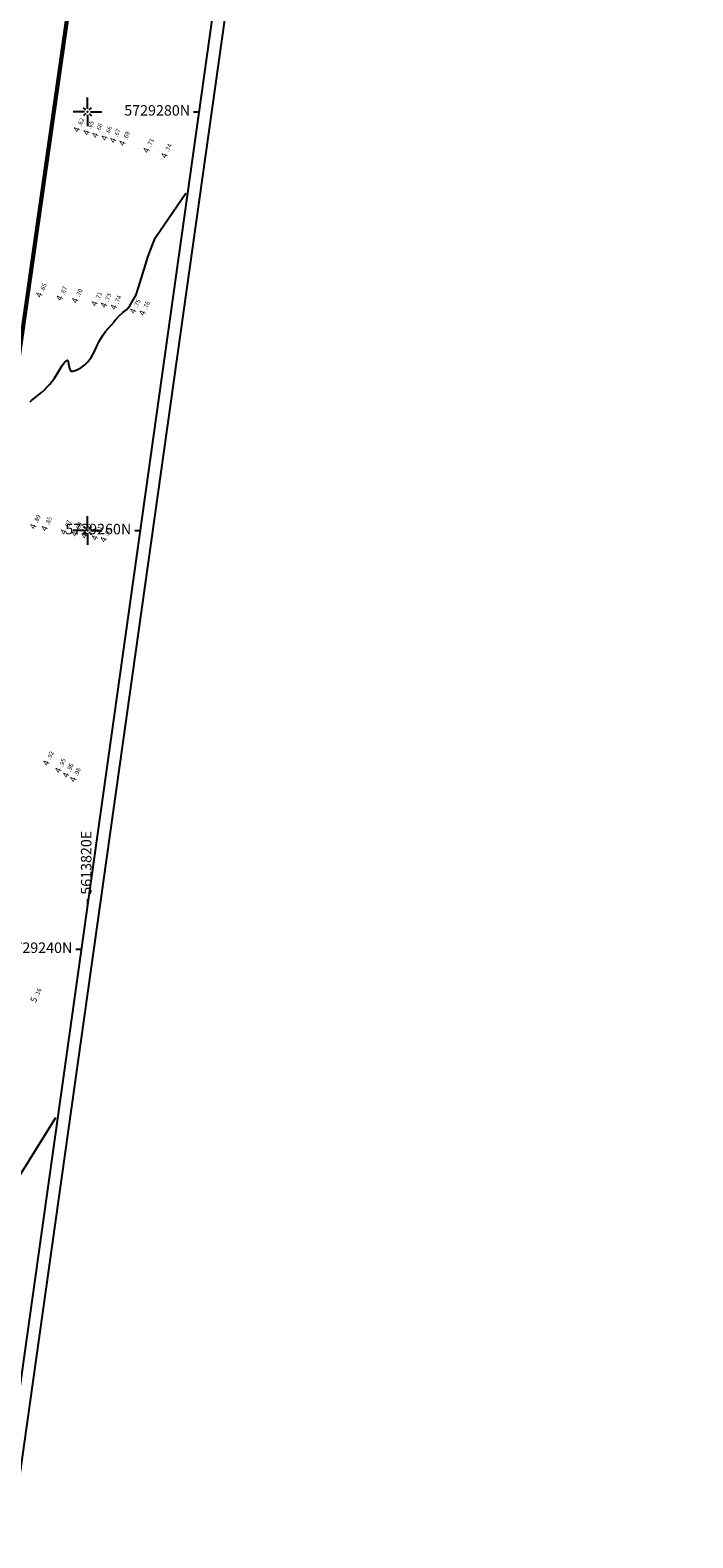
# Model space of a CAD drawing. Extents: x 5613651 to 5613849, y 5729211 to 5729467.
# Drawn here: x 5613817 to 5613849, y 5729212 to 5729284 of the extents above; entities that cross this region are included whole.
import ezdxf
from ezdxf.enums import TextEntityAlignment as Align

# ---------------------------------------------------------------- set-up
doc = ezdxf.new("R2010")
doc.units = 0
doc.header["$LTSCALE"] = 10
doc.header["$MEASUREMENT"] = 0
doc.header["$PDSIZE"] = 5
doc.layers.get('0').update_dxf_attribs({"linetype": 'CONTINUOUS'})
for name, color, linetype in [('C475', 92, 'CONTINUOUS'), ('C525', 100, 'CONTINUOUS'), ('D5', 100, 'CONTINUOUS'), ('D6', 110, 'CONTINUOUS'), ('L3', 7, 'CONTINUOUS')]:
    doc.layers.add(name, color=color, linetype=linetype)

# ---------------------------------------------------------------- blocks, each defined once
blk = doc.blocks.new('A0')
for p, q in [((0, 0), (1169, 0)), ((0, -3), (1169, -3))]:
    blk.add_line(p, q)
blk = doc.blocks.new('TICK')
blk.add_line((0, 1.3), (0, 0))
blk = doc.blocks.new('CRUZ')
for p, q in [((-0.72, 0), (-3.43, 0)), ((0, 0.72), (0, 3.43)), ((0.72, 0), (3.43, 0)), ((0, -0.72), (0, -3.43))]:
    blk.add_line(p, q)
at = {"color": 44}
for p, q in [((-0.42, 0.42), (-0.95, 0.95)), ((0.42, 0.42), (0.95, 0.95)), ((-0.42, -0.42), (-0.95, -0.95)), ((0.42, -0.42), (0.95, -0.95))]:
    blk.add_line(p, q, dxfattribs=at)
blk.add_point((0, 0))

msp = doc.modelspace()

# ---------------------------------------------------------------- linework, layer by layer
at = {"const_width": 0.2}
msp.add_lwpolyline([(5613820.475, 5729294.618), (5613813.325, 5729295.538), (5613808.238, 5729259.899), (5613815.377, 5729258.894), (5613820.475, 5729294.618)], dxfattribs=at)
at = {"layer": 'C475', "elevation": 475}
msp.add_lwpolyline([(5613817.259, 5729266.149), (5613817.326, 5729266.204), (5613817.326, 5729266.204), (5613817.326, 5729266.204), (5613817.486, 5729266.329), (5613817.648, 5729266.453), (5613817.648, 5729266.453), (5613817.648, 5729266.453), (5613817.804, 5729266.583), (5613817.952, 5729266.722), (5613817.952, 5729266.722), (5613817.952, 5729266.722), (5613818.076, 5729266.852), (5613818.195, 5729266.988), (5613818.195, 5729266.988), (5613818.195, 5729266.988), (5613818.309, 5729267.129), (5613818.418, 5729267.273), (5613818.418, 5729267.273), (5613818.418, 5729267.273), (5613818.604, 5729267.564), (5613818.791, 5729267.883), (5613818.791, 5729267.883), (5613818.791, 5729267.883), (5613818.93, 5729268.071), (5613819.043, 5729268.137), (5613819.043, 5729268.137), (5613819.043, 5729268.137), (5613819.079, 5729268.086), (5613819.094, 5729267.957), (5613819.094, 5729267.957), (5613819.094, 5729267.957), (5613819.13, 5729267.732), (5613819.207, 5729267.612), (5613819.207, 5729267.612), (5613819.207, 5729267.612), (5613819.304, 5729267.601), (5613819.449, 5729267.65), (5613819.449, 5729267.65), (5613819.449, 5729267.65), (5613819.677, 5729267.772), (5613819.863, 5729267.914), (5613819.863, 5729267.914), (5613819.863, 5729267.914), (5613819.943, 5729267.988), (5613820.023, 5729268.069), (5613820.023, 5729268.069), (5613820.023, 5729268.069), (5613820.1, 5729268.159), (5613820.17, 5729268.255), (5613820.17, 5729268.255), (5613820.17, 5729268.255), (5613820.321, 5729268.521), (5613820.448, 5729268.802), (5613820.448, 5729268.802), (5613820.448, 5729268.802), (5613820.581, 5729269.08), (5613820.738, 5729269.343), (5613820.738, 5729269.343), (5613820.738, 5729269.343), (5613820.864, 5729269.509), (5613821.004, 5729269.666), (5613821.004, 5729269.666), (5613821.004, 5729269.666), (5613821.15, 5729269.819), (5613821.283, 5729269.981), (5613821.283, 5729269.981), (5613821.283, 5729269.981), (5613821.299, 5729270.006), (5613821.314, 5729270.031), (5613821.314, 5729270.031), (5613821.314, 5729270.031), (5613821.33, 5729270.057), (5613821.346, 5729270.081), (5613821.346, 5729270.081), (5613821.346, 5729270.081), (5613821.502, 5729270.255), (5613821.688, 5729270.403), (5613821.688, 5729270.403), (5613821.688, 5729270.403), (5613821.87, 5729270.557), (5613822.022, 5729270.731), (5613822.022, 5729270.731), (5613822.022, 5729270.731), (5613822.313, 5729271.257), (5613822.513, 5729271.856), (5613822.513, 5729271.856), (5613822.513, 5729271.856), (5613822.696, 5729272.485), (5613822.895, 5729273.095), (5613822.895, 5729273.095), (5613822.895, 5729273.095), (5613823.002, 5729273.392), (5613823.117, 5729273.689), (5613823.117, 5729273.689), (5613823.117, 5729273.689), (5613823.237, 5729273.989), (5613824.686, 5729276.11)], dxfattribs=at)
at = {"layer": 'C525', "elevation": 525}
msp.add_lwpolyline([(5613815.208, 5729226.692), (5613818.478, 5729231.961)], dxfattribs=at)

# ---------------------------------------------------------------- block references
at = {"layer": 'L3', "xscale": 0.2, "yscale": 0.2, "zscale": 0.2}
for name, p, rotation in [('A0', (5613815.76, 5729211.958), 82), ('TICK', (5613825.323, 5729280), 90), ('TICK', (5613822.512, 5729260), 90), ('TICK', (5613819.701, 5729240), 90)]:
    msp.add_blockref(name, p, dxfattribs=dict(at, rotation=rotation))
for name, p in [('CRUZ', (5613820, 5729280)), ('CRUZ', (5613820, 5729260)), ('TICK', (5613820, 5729242.125))]:
    msp.add_blockref(name, p, dxfattribs=at)

# ---------------------------------------------------------------- texts
at = {"layer": 'D5'}
for s, rotation, p in [('.62', 66.90802, (5613819.698, 5729279.283)), ('.65', 66.90802, (5613820.165, 5729279.145)), ('.66', 66.90802, (5613820.577, 5729279.023)), ('.66', 66.90802, (5613821.023, 5729278.891)), ('.67', 66.90802, (5613821.435, 5729278.769)), ('.69', 66.90802, (5613821.876, 5729278.638)), ('.71', 66.90802, (5613823.024, 5729278.299)), ('.74', 66.90802, (5613823.882, 5729278.045)), ('.65', 66.90868, (5613817.904, 5729271.389)), ('.67', 66.90868, (5613818.881, 5729271.238)), ('.70', 66.90868, (5613819.623, 5729271.121)), ('.71', 66.90868, (5613820.545, 5729270.975)), ('.73', 66.90868, (5613820.995, 5729270.902)), ('.74', 66.90868, (5613821.468, 5729270.806)), ('.75', 66.90868, (5613822.387, 5729270.619)), ('.76', 66.90868, (5613822.833, 5729270.528)), ('.89', 66.90868, (5613817.616, 5729260.329)), ('.85', 66.90868, (5613818.159, 5729260.233)), ('.87', 66.90868, (5613819.075, 5729260.07)), ('.89', 66.90868, (5613819.594, 5729259.972)), ('.90', 66.90868, (5613820.061, 5729259.881)), ('.91', 66.90868, (5613820.557, 5729259.785)), ('.93', 66.90868, (5613820.979, 5729259.704)), ('.92', 66.90868, (5613818.241, 5729249.03)), ('.95', 66.90868, (5613818.817, 5729248.681)), ('.96', 66.90868, (5613819.185, 5729248.455)), ('.98', 66.90868, (5613819.525, 5729248.245))]:
    msp.add_text(s, height=0.21, rotation=rotation, dxfattribs=at).set_placement(p)
for rotation, p in [(66.90802, (5613819.659, 5729279.191)), (66.90802, (5613820.126, 5729279.053)), (66.90802, (5613820.538, 5729278.931)), (66.90802, (5613820.984, 5729278.799)), (66.90802, (5613821.396, 5729278.677)), (66.90802, (5613821.837, 5729278.546)), (66.90802, (5613822.985, 5729278.207)), (66.90802, (5613823.843, 5729277.953)), (66.90868, (5613817.865, 5729271.297)), (66.90868, (5613818.842, 5729271.146)), (66.90868, (5613819.584, 5729271.029)), (66.90868, (5613820.506, 5729270.883)), (66.90868, (5613820.956, 5729270.81)), (66.90868, (5613821.429, 5729270.714)), (66.90868, (5613822.348, 5729270.527)), (66.90868, (5613822.794, 5729270.436)), (66.90868, (5613817.577, 5729260.237)), (66.90868, (5613818.12, 5729260.141)), (66.90868, (5613819.036, 5729259.978)), (66.90868, (5613819.555, 5729259.88)), (66.90868, (5613820.022, 5729259.789)), (66.90868, (5613820.518, 5729259.693)), (66.90868, (5613820.94, 5729259.612)), (66.90868, (5613818.202, 5729248.938)), (66.90868, (5613818.778, 5729248.589)), (66.90868, (5613819.146, 5729248.363)), (66.90868, (5613819.486, 5729248.153))]:
    msp.add_text('4', height=0.3, rotation=rotation, dxfattribs=at).set_placement(p, align=Align.RIGHT)
at = {"layer": 'D6'}
msp.add_text('5', height=0.3, rotation=66.90868, dxfattribs=at).set_placement((5613817.616, 5729237.626), align=Align.RIGHT)
msp.add_text('.16', height=0.21, rotation=66.90868, dxfattribs=at).set_placement((5613817.655, 5729237.718))
at = {"layer": 'L3'}
for s, p in [('5729280N', (5613823.323, 5729280)), ('5729260N', (5613820.512, 5729260)), ('5729240N', (5613817.701, 5729240))]:
    msp.add_text(s, height=0.5, dxfattribs=at).set_placement(p, align=Align.MIDDLE)
msp.add_text('5613820E', height=0.5, rotation=90, dxfattribs=at).set_placement((5613820, 5729244.125), align=Align.MIDDLE)

doc.saveas('drawing.dxf')
